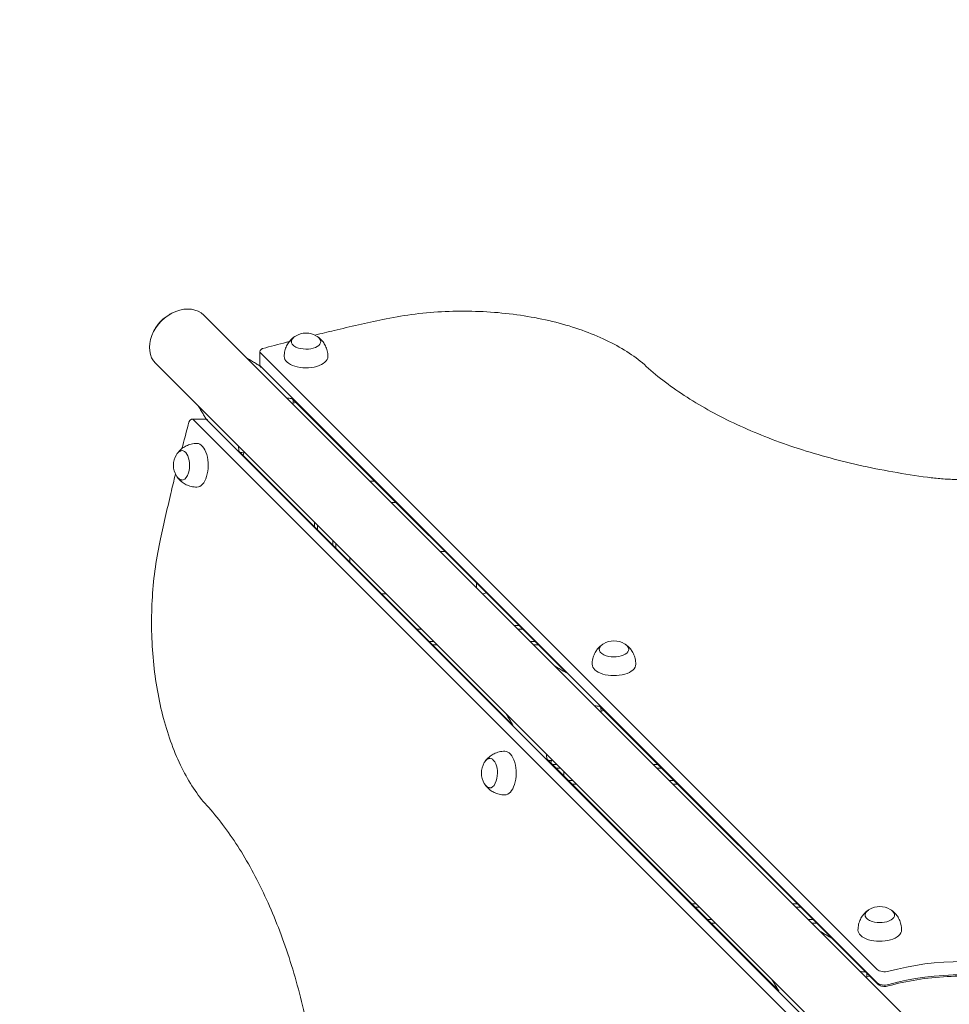
# Model space of a CAD drawing. Units: millimetres. Extents: x 54728 to 56221, y -16548 to -14216.
# Drawn here: x 55110 to 55176, y -14697 to -14627 of the extents above; entities that cross this region are included whole.
import ezdxf

# ---------------------------------------------------------------- set-up
doc = ezdxf.new("R2010")
doc.units = ezdxf.units.MM
doc.linetypes.add('ACAD_ISO03W100', pattern=[30, 12, -18])
doc.layers.add('ren_Strefa_funk', color=7, linetype='ACAD_ISO03W100')
doc.styles.add('arialN', font='ARIALN.TTF')
doc.dimstyles.new('100 strzałki', dxfattribs={"dimtxt": 20, "dimasz": 22, "dimexe": 15, "dimexo": 15, "dimgap": 5, "dimtad": 1, "dimdec": 0, "dimtxsty": 'arialN', "dimcen": 0, "dimse1": 1, "dimse2": 1, "dimclrd": 5, "dimclre": 5, "dimclrt": 256, "dimadec": 0, "dimazin": 0, "dimtfac": 1, "dimtdec": 0, "dimtmove": 0, "dimatfit": 0, "dimfxl": 1, "dimarcsym": 0})

# ---------------------------------------------------------------- blocks, each defined once
blk = doc.blocks.new('*D4')
at = {"lineweight": -2, "transparency": 16777216}
blk.add_line((54880.587, -14293.216), (56010.523, -14293.216), dxfattribs=at)
at = {"transparency": 16777216}
for points in [[(54880.587, -14289.549), (54880.587, -14296.883), (54858.587, -14293.216)], [(56010.523, -14289.549), (56010.523, -14296.883), (56032.523, -14293.216)]]:
    blk.add_solid(points, dxfattribs=at)
at = {"layer": 'Defpoints', "color": 0, "transparency": 16777216}
for p in [(56032.523, -14293.216), (56032.523, -14819.353), (54858.587, -15223.759)]:
    blk.add_point(p, dxfattribs=at)
at = {"transparency": 16777216, "insert": (55445.555, -14278.175), "char_height": 20, "attachment_point": 5, "style": 'arialN'}
blk.add_mtext('1174', dxfattribs=at)
blk = doc.blocks.new('*D5')
at = {"lineweight": -2, "transparency": 16777216}
blk.add_line((54749.73, -14244.12), (56156.597, -14244.12), dxfattribs=at)
at = {"transparency": 16777216}
for points in [[(54749.73, -14240.453), (54749.73, -14247.787), (54727.73, -14244.12)], [(56156.597, -14240.453), (56156.597, -14247.787), (56178.597, -14244.12)]]:
    blk.add_solid(points, dxfattribs=at)
at = {"layer": 'Defpoints', "color": 0, "transparency": 16777216}
for p in [(56178.597, -14244.12), (56178.597, -14817.553), (54727.73, -15153.264)]:
    blk.add_point(p, dxfattribs=at)
at = {"transparency": 16777216, "insert": (55448.08, -14228.909), "char_height": 20, "attachment_point": 5, "style": 'arialN'}
blk.add_mtext('1451', dxfattribs=at)
blk = doc.blocks.new('A$C02C7352A')
at = {"lineweight": 0}
for p, q in [((316.27, 1408.37), (264.635, 1460.006)), ((268.625, 1457.397), (268.625, 1456.456)), ((268.659, 1457.325), (312.446, 1413.544)), ((268.659, 1457.325), (312.446, 1413.544)), ((312.855, 1404.955), (261.22, 1456.59)), ((312.446, 1412.603), (268.659, 1456.385)), ((312.446, 1412.603), (268.659, 1456.385)), ((290.383, 1434.606), (270.899, 1454.087)), ((270.982, 1453.748), (271.184, 1453.802)), ((263.827, 1452.623), (264.768, 1452.623)), ((307.681, 1408.807), (263.898, 1452.59)), ((307.681, 1408.807), (263.898, 1452.59)), ((264.839, 1452.59), (308.622, 1408.807)), ((264.839, 1452.59), (308.622, 1408.807)), ((267.151, 1450.335), (286.584, 1430.903)), ((267.428, 1450.059), (267.477, 1450.244)), ((276.772, 1448.215), (276.425, 1448.215)), ((276.71, 1448.277), (276.71, 1448.215)), ((277.925, 1446.715), (278.272, 1446.715)), ((272.51, 1444.976), (272.51, 1445.3)), ((272.71, 1445.1), (272.71, 1444.776)), ((272.71, 1445.1), (272.71, 1444.776)), ((273.81, 1443.676), (273.81, 1444)), ((273.81, 1443.676), (273.81, 1444)), ((274.01, 1443.476), (274.01, 1443.8)), ((281.425, 1443.215), (281.773, 1443.215)), ((275.01, 1442.476), (275.01, 1442.615)), ((284.01, 1440.978), (284.01, 1440.631)), ((277.595, 1440.215), (277.271, 1440.215)), ((280.095, 1437.715), (279.771, 1437.715)), ((287.023, 1437.965), (286.675, 1437.965)), ((286.925, 1437.715), (287.273, 1437.715)), ((280.97, 1436.84), (280.646, 1436.84)), ((280.896, 1436.59), (281.22, 1436.59)), ((288.148, 1436.84), (287.8, 1436.84)), ((288.05, 1436.59), (288.398, 1436.59)), ((312.482, 1412.509), (292.758, 1432.231)), ((292.84, 1431.889), (293.045, 1431.944)), ((289.01, 1428.477), (305.451, 1412.035)), ((289.286, 1428.2), (289.336, 1428.385)), ((289.72, 1428.09), (289.396, 1428.09)), ((289.646, 1427.84), (289.97, 1427.84)), ((289.71, 1427.84), (289.71, 1427.776)), ((296.899, 1428.09), (296.55, 1428.09)), ((296.8, 1427.84), (297.149, 1427.84)), ((290.21, 1427.276), (290.21, 1427.6)), ((290.845, 1426.965), (290.521, 1426.965)), ((290.771, 1426.715), (291.095, 1426.715)), ((298.024, 1426.965), (297.675, 1426.965)), ((297.925, 1426.715), (298.275, 1426.715)), ((299.595, 1418.215), (299.271, 1418.215)), ((306.775, 1418.215), (306.425, 1418.215)), ((299.521, 1417.965), (299.845, 1417.965)), ((306.675, 1417.965), (307.026, 1417.965)), ((300.72, 1417.09), (300.396, 1417.09)), ((300.646, 1416.84), (300.97, 1416.84)), ((307.901, 1417.09), (307.55, 1417.09)), ((307.8, 1416.84), (308.151, 1416.84)), ((311.708, 1413.022), (311.914, 1413.077))]:
    blk.add_line(p, q, dxfattribs=at)
for centre, radius, start, end in [((271.9, 1457.285), 1.45, 59.02271, 120.97729), ((263.939, 1449.349), 1.45, 149.02271, 210.97729), ((275.61, 1442.615), 0.6, 164.3055, 180), ((284.01, 1441.978), 1.812, 283.29336, 292.04949), ((293.761, 1435.427), 1.45, 59.02271, 120.97729), ((285.797, 1427.49), 1.45, 149.02271, 210.97729), ((312.63, 1416.561), 1.45, 59.02271, 120.97729)]:
    blk.add_arc(centre, radius, start, end, dxfattribs=at)
for centre, major_axis, ratio, start_param, end_param in [((262.927, 1458.298), (1.708, 1.708), 0.759257, 0, 3.141593), ((268.925, 1457.397), (-0.3, 0), 0.518321, 0, 0.478244), ((268.925, 1457.397), (-0.3, 0), 0.518321, 0, 0.478244), ((268.219, 1453.006), (2.201, 2.201), 0.759257, -0.649399, -0.545885), ((263.827, 1452.323), (0, 0.3), 0.518321, -0.478197, 0), ((263.827, 1452.323), (0, 0.3), 0.518321, -0.478197, 0), ((268.219, 1453.006), (2.2, 2.2), 0.759257, -2.586292, -2.492194), ((290.078, 1431.147), (2.2, 2.2), 0.759257, -0.649399, -0.544571), ((290.078, 1431.147), (2.2, 2.2), 0.759257, -2.586292, -2.492194), ((308.945, 1412.28), (2.2, 2.2), 0.759257, -0.649399, -0.543621), ((312.979, 1413.687), (0.6, 0), 0.518321, -2.663349, -1.072372), ((312.979, 1413.687), (0.6, 0), 0.518321, -2.663349, -1.072372), ((318.524, 1407.465), (-11, 0), 0.518321, -2.069174, -1.072372), ((318.524, 1407.465), (-11, 0), 0.518321, -2.069174, -1.072372)]:
    blk.add_ellipse(centre, major_axis=major_axis, ratio=ratio, start_param=start_param, end_param=end_param, dxfattribs=at)
at = {"lineweight": 0, "extrusion": (0, 0, -1)}
for centre, major_axis, start_param, end_param in [((271.9, 1458.141), (-1.05, 0), -1.02591, 0.695467), ((271.9, 1458.141), (1.05, 0), -0.695467, 2.115683), ((268.925, 1456.456), (-0.3, 0), -0.478244, 0), ((268.925, 1456.456), (-0.3, 0), -0.478244, 0), ((271.9, 1457.072), (-1.55, 0), -1.02591, 0), ((271.9, 1457.072), (1.55, 0), 0, 2.115683), ((264.768, 1452.323), (0, 0.3), 0, 0.478197), ((264.768, 1452.323), (0, 0.3), 0, 0.478197), ((264.153, 1449.349), (0, 1.55), 0, 2.115683), ((263.084, 1449.349), (0, 1.05), -0.695467, 2.115683), ((263.084, 1449.349), (0, -1.05), -1.02591, 0.695467), ((264.153, 1449.349), (0, -1.55), -1.02591, 0), ((293.761, 1436.283), (-1.05, 0), -1.02591, 0.695467), ((293.761, 1436.283), (1.05, 0), -0.695467, 2.115683), ((293.761, 1435.214), (-1.55, 0), -1.02591, 0), ((293.761, 1435.214), (1.55, 0), 0, 2.115683), ((284.942, 1427.49), (0, 1.05), -0.695467, 2.115683), ((286.011, 1427.49), (0, 1.55), 0, 2.115683), ((284.942, 1427.49), (0, -1.05), -1.02591, 0.695467), ((286.011, 1427.49), (0, -1.55), -1.02591, 0), ((312.63, 1417.416), (-1.05, 0), -1.02591, 0.695467), ((312.63, 1417.416), (1.05, 0), -0.695467, 2.115683), ((312.63, 1416.347), (-1.55, 0), -1.02591, 0), ((312.63, 1416.347), (1.55, 0), 0, 2.115683), ((318.524, 1408.406), (11, 0), -2.069221, -1.072419), ((318.524, 1408.406), (11, 0), -2.069221, -1.072419), ((312.979, 1412.746), (-0.6, 0), -2.069221, -0.478244), ((312.979, 1412.746), (-0.6, 0), -2.069221, -0.478244)]:
    blk.add_ellipse(centre, major_axis=major_axis, ratio=0.518321, start_param=start_param, end_param=end_param, dxfattribs=at)
at = {"lineweight": 0}
for points, knots in [([(261.127, 1458.936), (261.155, 1458.991), (261.185, 1459.045), (261.332, 1459.289), (261.475, 1459.469), (261.801, 1459.788), (261.984, 1459.927), (262.214, 1460.059), (262.251, 1460.079), (262.289, 1460.098)], [4.955232, 4.955232, 4.955232, 4.955232, 5.0461343, 5.0461343, 5.3758746, 5.3758746, 5.7058953, 5.7058953, 5.7683441, 5.7683441, 5.7683441, 5.7683441]), ([(277.348, 1459.702), (278.676, 1459.988), (280.083, 1460.173), (282.941, 1460.329), (284.39, 1460.299), (287.215, 1460.025), (288.589, 1459.782), (291.15, 1459.101), (292.337, 1458.664), (294.426, 1457.629), (295.329, 1457.031), (296.053, 1456.374)], [4.318822, 4.318822, 4.318822, 4.318822, 4.607938, 4.607938, 4.897054, 4.897054, 5.18617, 5.18617, 5.475286, 5.475286, 5.764402, 5.764402, 5.764402, 5.764402]), ([(272.529, 1458.592), (272.984, 1458.704), (273.44, 1458.814), (274.469, 1459.058), (275.041, 1459.19), (276.192, 1459.45), (276.769, 1459.578), (277.348, 1459.702)], [4.26950514, 4.26950514, 4.26950514, 4.26950514, 4.28362705, 4.28362705, 4.30122459, 4.30122459, 4.31882213, 4.31882213, 4.31882213, 4.31882213]), ([(268.827, 1457.636), (269.383, 1457.787), (269.942, 1457.935), (270.573, 1458.099), (270.644, 1458.117), (270.714, 1458.135)], [4.23083442, 4.23083442, 4.23083442, 4.23083442, 4.24843196, 4.24843196, 4.25064077, 4.25064077, 4.25064077, 4.25064077]), ([(270.35, 1457.072), (270.35, 1457.209), (270.367, 1457.347), (270.428, 1457.604), (270.472, 1457.723), (270.575, 1457.935), (270.633, 1458.027), (270.752, 1458.186), (270.813, 1458.253), (270.931, 1458.368), (270.988, 1458.415), (271.043, 1458.455)], [3.1415927, 3.1415927, 3.1415927, 3.1415927, 3.2646591, 3.2646591, 3.3877256, 3.3877256, 3.5107921, 3.5107921, 3.6338586, 3.6338586, 3.7569251, 3.7569251, 3.7569251, 3.7569251]), ([(270.852, 1458.109), (270.854, 1458.134), (270.859, 1458.16), (270.876, 1458.222), (270.891, 1458.258), (270.929, 1458.325), (270.951, 1458.355), (271.001, 1458.412), (271.029, 1458.438), (271.088, 1458.486), (271.12, 1458.508), (271.154, 1458.529)], [3.1893645, 3.1893645, 3.1893645, 3.1893645, 3.2840378, 3.2840378, 3.4264829, 3.4264829, 3.5689281, 3.5689281, 3.7113732, 3.7113732, 3.8538184, 3.8538184, 3.8538184, 3.8538184]), ([(272.646, 1458.529), (272.68, 1458.508), (272.712, 1458.486), (272.771, 1458.438), (272.799, 1458.412), (272.849, 1458.355), (272.871, 1458.325), (272.909, 1458.258), (272.924, 1458.222), (272.941, 1458.16), (272.946, 1458.134), (272.948, 1458.109)], [5.5709596, 5.5709596, 5.5709596, 5.5709596, 5.7134047, 5.7134047, 5.8558499, 5.8558499, 5.998295, 5.998295, 6.1407402, 6.1407402, 6.2354135, 6.2354135, 6.2354135, 6.2354135]), ([(272.758, 1458.455), (272.812, 1458.415), (272.869, 1458.368), (272.987, 1458.253), (273.048, 1458.186), (273.167, 1458.027), (273.225, 1457.935), (273.328, 1457.723), (273.372, 1457.604), (273.433, 1457.347), (273.45, 1457.209), (273.45, 1457.072)], [5.6678529, 5.6678529, 5.6678529, 5.6678529, 5.7909193, 5.7909193, 5.9139858, 5.9139858, 6.0370523, 6.0370523, 6.1601188, 6.1601188, 6.2831853, 6.2831853, 6.2831853, 6.2831853]), ([(268.625, 1457.397), (268.625, 1457.422), (268.63, 1457.446), (268.645, 1457.492), (268.656, 1457.513), (268.683, 1457.551), (268.699, 1457.567), (268.731, 1457.593), (268.747, 1457.603), (268.779, 1457.62), (268.794, 1457.626), (268.815, 1457.633), (268.821, 1457.634), (268.827, 1457.636)], [3.141593, 3.141593, 3.141593, 3.141593, 3.310592, 3.310592, 3.492639, 3.492639, 3.710487, 3.710487, 3.928336, 3.928336, 4.146184, 4.146184, 4.230834, 4.230834, 4.230834, 4.230834]), ([(268.632, 1456.4), (268.546, 1456.452), (268.365, 1456.56), (268.089, 1456.724), (267.852, 1456.866), (267.709, 1456.951), (267.662, 1456.979)], [0.030628, 0.030628, 0.030628, 0.030628, 0.335269, 0.670538, 1.005807, 1.173601, 1.173601, 1.173601, 1.173601]), ([(268.625, 1456.456), (268.625, 1456.442), (268.627, 1456.428), (268.632, 1456.402), (268.635, 1456.389), (268.644, 1456.364), (268.65, 1456.353), (268.662, 1456.332), (268.668, 1456.323), (268.679, 1456.309), (268.683, 1456.304), (268.688, 1456.299)], [3.1415927, 3.1415927, 3.1415927, 3.1415927, 3.2372414, 3.2372414, 3.3328901, 3.3328901, 3.4285388, 3.4285388, 3.5241876, 3.5241876, 3.585897, 3.585897, 3.585897, 3.585897]), ([(296.053, 1456.374), (296.901, 1455.604), (297.87, 1454.868), (300.025, 1453.484), (301.212, 1452.836), (303.771, 1451.647), (305.143, 1451.105), (308.04, 1450.141), (309.563, 1449.719), (312.722, 1449.007), (314.357, 1448.717), (316.026, 1448.496)], [3.6603761, 3.6603761, 3.6603761, 3.6603761, 3.8208051, 3.8208051, 3.9812342, 3.9812342, 4.1416633, 4.1416633, 4.3020923, 4.3020923, 4.4625214, 4.4625214, 4.4625214, 4.4625214]), ([(270.897, 1454.09), (270.875, 1454.092), (270.811, 1454.098), (270.705, 1454.108), (270.599, 1454.119), (270.535, 1454.125), (270.514, 1454.127)], [0.16498, 0.16498, 0.16498, 0.16498, 0.335269, 0.670538, 1.005807, 1.173601, 1.173601, 1.173601, 1.173601]), ([(264.81, 1452.619), (264.764, 1452.697), (264.661, 1452.869), (264.502, 1453.136), (264.362, 1453.372), (264.278, 1453.513), (264.25, 1453.56)], [0.061155, 0.061155, 0.061155, 0.061155, 0.334318, 0.668637, 1.002955, 1.168196, 1.168196, 1.168196, 1.168196]), ([(263.089, 1450.535), (263.107, 1450.605), (263.126, 1450.676), (263.289, 1451.307), (263.437, 1451.866), (263.588, 1452.422)], [5.17409135, 5.17409135, 5.17409135, 5.17409135, 5.17629916, 5.17629916, 5.19389671, 5.19389671, 5.19389671, 5.19389671]), ([(263.588, 1452.422), (263.592, 1452.437), (263.597, 1452.452), (263.611, 1452.483), (263.619, 1452.499), (263.641, 1452.531), (263.654, 1452.547), (263.689, 1452.578), (263.711, 1452.593), (263.76, 1452.615), (263.787, 1452.621), (263.819, 1452.623), (263.823, 1452.623), (263.827, 1452.623)], [5.193897, 5.193897, 5.193897, 5.193897, 5.411754, 5.411754, 5.629612, 5.629612, 5.84747, 5.84747, 6.065328, 6.065328, 6.255894, 6.255894, 6.283185, 6.283185, 6.283185, 6.283185]), ([(264.894, 1452.585), (264.89, 1452.588), (264.886, 1452.59), (264.871, 1452.599), (264.86, 1452.604), (264.835, 1452.613), (264.822, 1452.617), (264.796, 1452.622), (264.782, 1452.623), (264.768, 1452.623)], [5.9540531, 5.9540531, 5.9540531, 5.9540531, 5.9962672, 5.9962672, 6.0919066, 6.0919066, 6.1875459, 6.1875459, 6.2831853, 6.2831853, 6.2831853, 6.2831853]), ([(262.769, 1450.206), (262.809, 1450.261), (262.856, 1450.318), (262.971, 1450.436), (263.038, 1450.497), (263.197, 1450.616), (263.289, 1450.674), (263.501, 1450.776), (263.62, 1450.82), (263.877, 1450.882), (264.015, 1450.899), (264.153, 1450.899)], [5.6678529, 5.6678529, 5.6678529, 5.6678529, 5.7909193, 5.7909193, 5.9139858, 5.9139858, 6.0370523, 6.0370523, 6.1601188, 6.1601188, 6.2831853, 6.2831853, 6.2831853, 6.2831853]), ([(262.696, 1450.095), (262.716, 1450.129), (262.738, 1450.16), (262.786, 1450.22), (262.812, 1450.248), (262.869, 1450.297), (262.9, 1450.32), (262.966, 1450.357), (263.002, 1450.372), (263.064, 1450.39), (263.09, 1450.394), (263.116, 1450.397)], [5.5709596, 5.5709596, 5.5709596, 5.5709596, 5.7134047, 5.7134047, 5.8558499, 5.8558499, 5.998295, 5.998295, 6.1407402, 6.1407402, 6.2354135, 6.2354135, 6.2354135, 6.2354135]), ([(267.134, 1450.348), (267.132, 1450.363), (267.127, 1450.421), (267.117, 1450.521), (267.107, 1450.627), (267.101, 1450.69), (267.099, 1450.711)], [0.2148096, 0.2148096, 0.2148096, 0.2148096, 0.3343184, 0.6686368, 1.0029552, 1.1681964, 1.1681964, 1.1681964, 1.1681964]), ([(261.522, 1443.9), (261.647, 1444.48), (261.774, 1445.057), (262.034, 1446.207), (262.166, 1446.78), (262.41, 1447.809), (262.52, 1448.265), (262.632, 1448.72)], [5.10590899, 5.10590899, 5.10590899, 5.10590899, 5.12350654, 5.12350654, 5.14110408, 5.14110408, 5.15522673, 5.15522673, 5.15522673, 5.15522673]), ([(263.116, 1448.3), (263.09, 1448.303), (263.064, 1448.308), (263.002, 1448.325), (262.966, 1448.34), (262.9, 1448.378), (262.869, 1448.4), (262.812, 1448.45), (262.786, 1448.477), (262.738, 1448.537), (262.716, 1448.569), (262.696, 1448.602)], [3.1893645, 3.1893645, 3.1893645, 3.1893645, 3.2840378, 3.2840378, 3.4264829, 3.4264829, 3.5689281, 3.5689281, 3.7113732, 3.7113732, 3.8538184, 3.8538184, 3.8538184, 3.8538184]), ([(264.153, 1447.799), (264.015, 1447.799), (263.877, 1447.816), (263.62, 1447.877), (263.501, 1447.921), (263.289, 1448.023), (263.197, 1448.082), (263.038, 1448.201), (262.971, 1448.261), (262.856, 1448.379), (262.809, 1448.437), (262.769, 1448.491)], [3.1415927, 3.1415927, 3.1415927, 3.1415927, 3.2646591, 3.2646591, 3.3877256, 3.3877256, 3.5107921, 3.5107921, 3.6338586, 3.6338586, 3.7569251, 3.7569251, 3.7569251, 3.7569251]), ([(316.026, 1448.496), (316.352, 1448.453), (316.682, 1448.418), (317.347, 1448.366), (317.682, 1448.349), (318.354, 1448.331), (318.691, 1448.331), (319.362, 1448.349), (319.698, 1448.366), (320.363, 1448.418), (320.693, 1448.453), (321.018, 1448.496)], [4.4625214, 4.4625214, 4.4625214, 4.4625214, 4.5624778, 4.5624778, 4.6624342, 4.6624342, 4.7623906, 4.7623906, 4.862347, 4.862347, 4.9623034, 4.9623034, 4.9623034, 4.9623034]), ([(264.851, 1425.196), (264.194, 1425.92), (263.596, 1426.822), (262.561, 1428.912), (262.123, 1430.098), (261.443, 1432.659), (261.199, 1434.034), (260.926, 1436.858), (260.896, 1438.308), (261.051, 1441.165), (261.236, 1442.572), (261.522, 1443.9)], [3.660329, 3.660329, 3.660329, 3.660329, 3.949445, 3.949445, 4.238561, 4.238561, 4.527677, 4.527677, 4.816793, 4.816793, 5.105909, 5.105909, 5.105909, 5.105909]), ([(292.211, 1435.214), (292.211, 1435.351), (292.227, 1435.489), (292.289, 1435.746), (292.333, 1435.865), (292.435, 1436.077), (292.493, 1436.169), (292.612, 1436.328), (292.673, 1436.396), (292.791, 1436.51), (292.849, 1436.557), (292.903, 1436.597)], [3.1415927, 3.1415927, 3.1415927, 3.1415927, 3.2646591, 3.2646591, 3.3877256, 3.3877256, 3.5107921, 3.5107921, 3.6338586, 3.6338586, 3.7569251, 3.7569251, 3.7569251, 3.7569251]), ([(292.712, 1436.251), (292.715, 1436.277), (292.72, 1436.302), (292.737, 1436.365), (292.752, 1436.4), (292.789, 1436.467), (292.812, 1436.497), (292.862, 1436.554), (292.889, 1436.58), (292.949, 1436.628), (292.981, 1436.65), (293.014, 1436.671)], [3.1893645, 3.1893645, 3.1893645, 3.1893645, 3.2840378, 3.2840378, 3.4264829, 3.4264829, 3.5689281, 3.5689281, 3.7113732, 3.7113732, 3.8538184, 3.8538184, 3.8538184, 3.8538184]), ([(294.507, 1436.671), (294.541, 1436.65), (294.572, 1436.628), (294.632, 1436.58), (294.659, 1436.554), (294.709, 1436.497), (294.732, 1436.467), (294.769, 1436.4), (294.784, 1436.365), (294.802, 1436.302), (294.806, 1436.277), (294.809, 1436.251)], [5.5709596, 5.5709596, 5.5709596, 5.5709596, 5.7134047, 5.7134047, 5.8558499, 5.8558499, 5.998295, 5.998295, 6.1407402, 6.1407402, 6.2354135, 6.2354135, 6.2354135, 6.2354135]), ([(294.618, 1436.597), (294.672, 1436.557), (294.73, 1436.51), (294.848, 1436.396), (294.909, 1436.328), (295.028, 1436.169), (295.086, 1436.077), (295.188, 1435.865), (295.232, 1435.746), (295.294, 1435.489), (295.311, 1435.351), (295.311, 1435.214)], [5.6678529, 5.6678529, 5.6678529, 5.6678529, 5.7909193, 5.7909193, 5.9139858, 5.9139858, 6.0370523, 6.0370523, 6.1601188, 6.1601188, 6.2831853, 6.2831853, 6.2831853, 6.2831853]), ([(290.383, 1434.606), (290.333, 1434.635), (290.188, 1434.722), (289.949, 1434.864), (289.713, 1435.004), (289.571, 1435.088), (289.525, 1435.116)], [0.156853, 0.156853, 0.156853, 0.156853, 0.334148, 0.668297, 1.002445, 1.167249, 1.167249, 1.167249, 1.167249]), ([(292.758, 1432.231), (292.735, 1432.233), (292.67, 1432.239), (292.563, 1432.249), (292.457, 1432.259), (292.394, 1432.265), (292.373, 1432.267)], [0.156072, 0.156072, 0.156072, 0.156072, 0.334148, 0.668297, 1.002445, 1.167249, 1.167249, 1.167249, 1.167249]), ([(286.59, 1430.891), (286.57, 1430.925), (286.494, 1431.054), (286.361, 1431.277), (286.22, 1431.513), (286.136, 1431.655), (286.108, 1431.701)], [0.2148096, 0.2148096, 0.2148096, 0.2148096, 0.3343184, 0.6686368, 1.0029552, 1.1681964, 1.1681964, 1.1681964, 1.1681964]), ([(284.554, 1428.236), (284.574, 1428.27), (284.596, 1428.302), (284.644, 1428.361), (284.67, 1428.389), (284.727, 1428.439), (284.758, 1428.461), (284.824, 1428.499), (284.86, 1428.514), (284.922, 1428.531), (284.948, 1428.536), (284.974, 1428.538)], [5.5709596, 5.5709596, 5.5709596, 5.5709596, 5.7134047, 5.7134047, 5.8558499, 5.8558499, 5.998295, 5.998295, 6.1407402, 6.1407402, 6.2354135, 6.2354135, 6.2354135, 6.2354135]), ([(284.628, 1428.348), (284.668, 1428.402), (284.715, 1428.459), (284.829, 1428.577), (284.896, 1428.638), (285.055, 1428.757), (285.148, 1428.815), (285.359, 1428.918), (285.478, 1428.962), (285.735, 1429.023), (285.873, 1429.04), (286.011, 1429.04)], [5.6678529, 5.6678529, 5.6678529, 5.6678529, 5.7909193, 5.7909193, 5.9139858, 5.9139858, 6.0370523, 6.0370523, 6.1601188, 6.1601188, 6.2831853, 6.2831853, 6.2831853, 6.2831853]), ([(288.992, 1428.49), (288.991, 1428.505), (288.985, 1428.562), (288.976, 1428.662), (288.966, 1428.768), (288.96, 1428.831), (288.958, 1428.852)], [0.2148096, 0.2148096, 0.2148096, 0.2148096, 0.3343184, 0.6686368, 1.0029552, 1.1681964, 1.1681964, 1.1681964, 1.1681964]), ([(284.974, 1426.442), (284.948, 1426.444), (284.922, 1426.449), (284.86, 1426.466), (284.824, 1426.482), (284.758, 1426.519), (284.727, 1426.541), (284.67, 1426.591), (284.644, 1426.619), (284.596, 1426.678), (284.574, 1426.71), (284.554, 1426.744)], [3.1893645, 3.1893645, 3.1893645, 3.1893645, 3.2840378, 3.2840378, 3.4264829, 3.4264829, 3.5689281, 3.5689281, 3.7113732, 3.7113732, 3.8538184, 3.8538184, 3.8538184, 3.8538184]), ([(286.011, 1425.94), (285.873, 1425.94), (285.735, 1425.957), (285.478, 1426.018), (285.359, 1426.063), (285.148, 1426.165), (285.055, 1426.223), (284.896, 1426.342), (284.829, 1426.403), (284.715, 1426.521), (284.668, 1426.578), (284.628, 1426.633)], [3.1415927, 3.1415927, 3.1415927, 3.1415927, 3.2646591, 3.2646591, 3.3877256, 3.3877256, 3.5107921, 3.5107921, 3.6338586, 3.6338586, 3.7569251, 3.7569251, 3.7569251, 3.7569251]), ([(272.729, 1405.224), (272.508, 1406.893), (272.218, 1408.528), (271.506, 1411.686), (271.084, 1413.21), (270.12, 1416.106), (269.578, 1417.479), (268.388, 1420.038), (267.741, 1421.224), (266.357, 1423.379), (265.621, 1424.348), (264.851, 1425.196)], [4.9623034, 4.9623034, 4.9623034, 4.9623034, 5.1227325, 5.1227325, 5.2831615, 5.2831615, 5.4435906, 5.4435906, 5.6040197, 5.6040197, 5.7644487, 5.7644487, 5.7644487, 5.7644487]), ([(311.08, 1416.347), (311.08, 1416.485), (311.096, 1416.622), (311.158, 1416.879), (311.202, 1416.998), (311.304, 1417.21), (311.363, 1417.302), (311.481, 1417.462), (311.542, 1417.529), (311.66, 1417.643), (311.718, 1417.69), (311.772, 1417.73)], [3.1415927, 3.1415927, 3.1415927, 3.1415927, 3.2646591, 3.2646591, 3.3877256, 3.3877256, 3.5107921, 3.5107921, 3.6338586, 3.6338586, 3.7569251, 3.7569251, 3.7569251, 3.7569251]), ([(311.581, 1417.384), (311.584, 1417.41), (311.589, 1417.435), (311.606, 1417.498), (311.621, 1417.533), (311.659, 1417.6), (311.681, 1417.63), (311.731, 1417.687), (311.758, 1417.713), (311.818, 1417.761), (311.85, 1417.784), (311.883, 1417.804)], [3.1893645, 3.1893645, 3.1893645, 3.1893645, 3.2840378, 3.2840378, 3.4264829, 3.4264829, 3.5689281, 3.5689281, 3.7113732, 3.7113732, 3.8538184, 3.8538184, 3.8538184, 3.8538184]), ([(313.376, 1417.804), (313.41, 1417.784), (313.441, 1417.761), (313.501, 1417.713), (313.528, 1417.687), (313.578, 1417.63), (313.601, 1417.6), (313.638, 1417.533), (313.653, 1417.498), (313.671, 1417.435), (313.675, 1417.41), (313.678, 1417.384)], [5.5709596, 5.5709596, 5.5709596, 5.5709596, 5.7134047, 5.7134047, 5.8558499, 5.8558499, 5.998295, 5.998295, 6.1407402, 6.1407402, 6.2354135, 6.2354135, 6.2354135, 6.2354135]), ([(313.487, 1417.73), (313.541, 1417.69), (313.599, 1417.643), (313.717, 1417.529), (313.778, 1417.462), (313.897, 1417.302), (313.955, 1417.21), (314.057, 1416.998), (314.101, 1416.879), (314.163, 1416.622), (314.18, 1416.485), (314.18, 1416.347)], [5.6678529, 5.6678529, 5.6678529, 5.6678529, 5.7909193, 5.7909193, 5.9139858, 5.9139858, 6.0370523, 6.0370523, 6.1601188, 6.1601188, 6.2831853, 6.2831853, 6.2831853, 6.2831853]), ([(309.256, 1415.735), (309.204, 1415.766), (309.057, 1415.853), (308.816, 1415.997), (308.58, 1416.137), (308.439, 1416.221), (308.392, 1416.249)], [0.15059, 0.15059, 0.15059, 0.15059, 0.334148, 0.668297, 1.002445, 1.167249, 1.167249, 1.167249, 1.167249]), ([(311.628, 1413.363), (311.604, 1413.366), (311.539, 1413.372), (311.43, 1413.382), (311.325, 1413.392), (311.261, 1413.398), (311.24, 1413.4)], [0.149802, 0.149802, 0.149802, 0.149802, 0.334148, 0.668297, 1.002445, 1.167249, 1.167249, 1.167249, 1.167249]), ([(305.458, 1412.024), (305.438, 1412.058), (305.361, 1412.186), (305.228, 1412.41), (305.088, 1412.646), (305.004, 1412.787), (304.976, 1412.834)], [0.2148096, 0.2148096, 0.2148096, 0.2148096, 0.3343184, 0.6686368, 1.0029552, 1.1681964, 1.1681964, 1.1681964, 1.1681964]), ([(313.224, 1412.372), (313.174, 1412.357), (313.122, 1412.348), (313.016, 1412.338), (312.962, 1412.337), (312.856, 1412.345), (312.804, 1412.353), (312.703, 1412.379), (312.654, 1412.396), (312.563, 1412.443), (312.52, 1412.471), (312.482, 1412.509)], [1.072372, 1.072372, 1.072372, 1.072372, 1.390567, 1.390567, 1.708763, 1.708763, 2.026958, 2.026958, 2.345154, 2.345154, 2.663349, 2.663349, 2.663349, 2.663349]), ([(323.823, 1412.372), (323.177, 1412.554), (322.496, 1412.703), (321.088, 1412.928), (320.362, 1413.004), (318.894, 1413.08), (318.153, 1413.08), (316.686, 1413.004), (315.96, 1412.928), (314.552, 1412.703), (313.87, 1412.554), (313.224, 1412.372)], [1.0724189, 1.0724189, 1.0724189, 1.0724189, 1.2717792, 1.2717792, 1.4711396, 1.4711396, 1.6704999, 1.6704999, 1.8698603, 1.8698603, 2.0692206, 2.0692206, 2.0692206, 2.0692206])]:
    blk.add_open_spline(points, degree=3, knots=knots, dxfattribs=at)
for points in [[(270.982, 1453.748), (270.974, 1453.726), (270.966, 1453.704), (270.959, 1453.682)], [(267.477, 1450.244), (267.499, 1450.251), (267.521, 1450.259), (267.543, 1450.267)], [(292.84, 1431.889), (292.833, 1431.868), (292.825, 1431.846), (292.817, 1431.824)], [(289.336, 1428.385), (289.358, 1428.393), (289.379, 1428.401), (289.401, 1428.409)], [(311.708, 1413.022), (311.7, 1413), (311.692, 1412.978), (311.684, 1412.956)]]:
    blk.add_open_spline(points, degree=3, dxfattribs=at)

msp = doc.modelspace()

# ---------------------------------------------------------------- linework, layer by layer
at = {"layer": 'ren_Strefa_funk'}
msp.add_lwpolyline([(55770.597, -14417.111, 0.433516), (55620.597, -14256.397), (55470.597, -14256.397, 0.426662), (55320.597, -14412.995), (55320.597, -14511.264), (55132.597, -14511.264, 0.414214), (54982.597, -14661.264), (54982.597, -14928.264), (54877.73, -14928.264, 0.411893), (54727.73, -15078.264), (54727.73, -15228.264, 0.414214), (54877.73, -15378.264), (55079.464, -15378.264, 0.276146), (55211.597, -15457.264), (55423.584, -15457.264, 0.079042), (55472.115, -15468.142), (55609.262, -15468.454, 0.301675), (55757.554, -15368.441, 0.105412)], format="xyb", dxfattribs=at)

# ---------------------------------------------------------------- block references
msp.add_blockref('A$C02C7352A', (54858.587, -16107.979))

# ---------------------------------------------------------------- dimensions: what is measured, and where the dimension line sits
dim = msp.add_linear_dim(base=(56178.597, -14244.12), p1=(54727.73, -15153.264), p2=(56178.597, -14817.553), dimstyle='100 strzałki', override={"dimclrd": 256})
dim.commit()
dim.dimension.update_dxf_attribs({"geometry": '*D5', "text_midpoint": (55448.08, -14244.12), "dimtype": 160})
dim = msp.add_linear_dim(base=(56032.523, -14293.216), p1=(54858.587, -15223.759), p2=(56032.523, -14819.353), dimstyle='100 strzałki', override={"dimclrd": 256})
dim.commit()
dim.dimension.update_dxf_attribs({"geometry": '*D4', "text_midpoint": (55445.555, -14278.175)})

doc.saveas('drawing.dxf')
